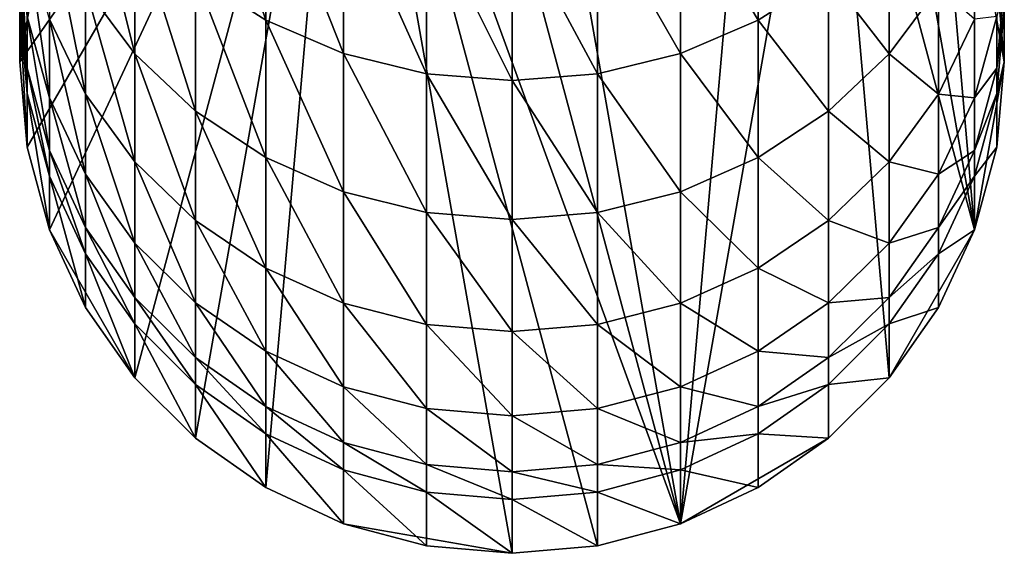
# Model space of a CAD drawing. Extents: x -23 to 60, y -175 to 23.
# Drawn here: x -9 to 9, y -175 to -165 of the extents above; entities that cross this region are included whole.
import ezdxf

# ---------------------------------------------------------------- set-up
doc = ezdxf.new("R2010")
doc.units = 0
doc.layers.add('L1', color=7, linetype='CONTINUOUS')

msp = doc.modelspace()

# ---------------------------------------------------------------- linework, layer by layer
at = {"layer": 'L1', "color": 254}
for points in [[(3.078181, -174.386, 186.0915), (-1.562834, -157.076, 185.4871), (0, -156.9394, 185.4823)], [(0, -156.9394, 185.4823), (3.078181, -157.4818, 185.5012), (3.078181, -174.386, 186.0915)], [(3.078181, -174.386, 186.0915), (-3.078181, -157.4818, 185.5012), (-1.562834, -157.076, 185.4871)], [(-8.863269, -167.4958, 185.8509), (-9, -165.9339, 185.7964), (-3.078181, -157.4818, 185.5012)], [(-3.078181, -157.4818, 185.5012), (-9, -165.9339, 185.7964), (-8.457233, -162.8576, 185.689)], [(-3.078181, -157.4818, 185.5012), (-8.457233, -169.0102, 185.9038), (-8.863269, -167.4958, 185.8509)], [(-6.8944, -171.7155, 185.9983), (-8.457233, -169.0102, 185.9038), (-3.078181, -157.4818, 185.5012)], [(-6.8944, -171.7155, 185.9983), (-3.078181, -157.4818, 185.5012), (-5.785089, -172.8241, 186.037)], [(-5.785089, -172.8241, 186.037), (-3.078181, -157.4818, 185.5012), (-4.5, -173.7234, 186.0684)], [(-4.5, -173.7234, 186.0684), (-3.078181, -157.4818, 185.5012), (-3.078181, -174.386, 186.0915)], [(1.562834, -174.7918, 186.1057), (0, -174.9284, 186.1105), (-3.078181, -157.4818, 185.5012)], [(-3.078181, -174.386, 186.0915), (-3.078181, -157.4818, 185.5012), (0, -174.9284, 186.1105)], [(1.562834, -174.7918, 186.1057), (-3.078181, -157.4818, 185.5012), (3.078181, -174.386, 186.0915)], [(3.078181, -174.386, 186.0915), (3.078181, -157.4818, 185.5012), (4.5, -158.1444, 185.5244)], [(3.078181, -174.386, 186.0915), (4.5, -158.1444, 185.5244), (5.785089, -159.0437, 185.5558)], [(5.785089, -172.8241, 186.037), (3.078181, -174.386, 186.0915), (5.785089, -159.0437, 185.5558)], [(8.457233, -169.0102, 185.9038), (5.785089, -159.0437, 185.5558), (6.8944, -160.1523, 185.5945)], [(5.785089, -172.8241, 186.037), (5.785089, -159.0437, 185.5558), (6.8944, -171.7155, 185.9983)], [(6.8944, -171.7155, 185.9983), (5.785089, -159.0437, 185.5558), (8.457233, -169.0102, 185.9038)], [(7.794229, -161.4366, 185.6393), (8.457233, -169.0102, 185.9038), (6.8944, -160.1523, 185.5945)], [(-5.785089, -161.3948, 253.1353), (-5.785089, -164.3505, 247.0423), (-4.5, -165.1744, 247.4041)], [(-5.785089, -161.3948, 253.1353), (-4.5, -165.1744, 247.4041), (-4.5, -162.1889, 253.5584)], [(8.457233, -162.8576, 185.689), (8.457233, -169.0102, 185.9038), (7.794229, -161.4366, 185.6393)], [(-7.794229, -162.1582, 246.0796), (-7.794229, -164.5776, 239.9491), (-6.8944, -165.79, 240.3753)], [(-7.794229, -162.1582, 246.0796), (-6.8944, -165.79, 240.3753), (-6.8944, -163.3348, 246.5963)], [(-4.5, -162.1889, 253.5584), (-4.5, -165.1744, 247.4041), (-3.078181, -165.7815, 247.6707)], [(-4.5, -162.1889, 253.5584), (-3.078181, -165.7815, 247.6707), (-3.078181, -162.7741, 253.8702)], [(3.078181, -162.7741, 253.8702), (4.5, -165.1744, 247.4041), (4.5, -162.1889, 253.5584)], [(4.5, -162.1889, 253.5584), (4.5, -165.1744, 247.4041), (5.785089, -164.3505, 247.0423)], [(-9, -165.9339, 185.7964), (-8.863269, -164.372, 185.7418), (-8.457233, -162.8576, 185.689)], [(-3.078181, -162.7741, 253.8702), (-3.078181, -165.7815, 247.6707), (-1.562834, -166.1532, 247.834)], [(-3.078181, -162.7741, 253.8702), (-1.562834, -166.1532, 247.834), (-1.562834, -163.1324, 254.0611)], [(1.562834, -163.1324, 254.0611), (3.078181, -165.7815, 247.6707), (3.078181, -162.7741, 253.8702)], [(3.078181, -162.7741, 253.8702), (3.078181, -165.7815, 247.6707), (4.5, -165.1744, 247.4041)], [(8.863269, -164.372, 185.7418), (9, -165.9339, 185.7964), (8.457233, -162.8576, 185.689)], [(8.457233, -162.8576, 185.689), (9, -165.9339, 185.7964), (8.457233, -169.0102, 185.9038)], [(-8.457233, -163.2362, 239.4776), (-8.457233, -165.1527, 233.2845), (-7.794229, -166.526, 233.653)], [(-8.457233, -163.2362, 239.4776), (-7.794229, -166.526, 233.653), (-7.794229, -164.5776, 239.9491)], [(-1.562834, -163.1324, 254.0611), (-1.562834, -166.1532, 247.834), (0, -166.2784, 247.8889)], [(-1.562834, -163.1324, 254.0611), (0, -166.2784, 247.8889), (0, -163.2531, 254.1254)], [(0, -163.2531, 254.1254), (1.562834, -166.1532, 247.834), (1.562834, -163.1324, 254.0611)], [(0, -163.2531, 254.1254), (0, -166.2784, 247.8889), (1.562834, -166.1532, 247.834)], [(1.562834, -163.1324, 254.0611), (1.562834, -166.1532, 247.834), (3.078181, -165.7815, 247.6707)], [(-8.863269, -163.3879, 213.9247), (-8.863269, -164.372, 185.7418), (-9, -165.9339, 185.7964)], [(-8.863269, -163.3879, 213.9247), (-9, -165.9339, 185.7964), (-9, -164.9497, 213.9792)], [(-6.8944, -163.3348, 246.5963), (-6.8944, -165.79, 240.3753), (-5.785089, -166.8365, 240.7431)], [(-6.8944, -163.3348, 246.5963), (-5.785089, -166.8365, 240.7431), (-5.785089, -164.3505, 247.0423)], [(5.785089, -164.3505, 247.0423), (6.8944, -165.79, 240.3753), (6.8944, -163.3348, 246.5963)], [(6.8944, -163.3348, 246.5963), (6.8944, -165.79, 240.3753), (7.794229, -164.5776, 239.9491)], [(-9, -163.5701, 226.3933), (-9, -164.4952, 220.2124), (-8.863269, -166.0485, 220.385)], [(-9, -163.5701, 226.3933), (-8.863269, -166.0485, 220.385), (-8.863269, -165.1059, 226.6831)], [(-8.863269, -163.6892, 232.8916), (-8.863269, -165.1059, 226.6831), (-8.457233, -166.595, 226.964)], [(-8.863269, -163.6892, 232.8916), (-8.457233, -166.595, 226.964), (-8.457233, -165.1527, 233.2845)], [(-9, -164.4952, 220.2124), (-9, -164.9497, 213.9792), (-8.863269, -166.5116, 214.0338)], [(-9, -164.4952, 220.2124), (-8.863269, -166.5116, 214.0338), (-8.863269, -166.0485, 220.385)], [(-5.785089, -164.3505, 247.0423), (-5.785089, -166.8365, 240.7431), (-4.5, -167.6854, 241.0415)], [(-5.785089, -164.3505, 247.0423), (-4.5, -167.6854, 241.0415), (-4.5, -165.1744, 247.4041)], [(4.5, -165.1744, 247.4041), (5.785089, -166.8365, 240.7431), (5.785089, -164.3505, 247.0423)], [(5.785089, -164.3505, 247.0423), (5.785089, -166.8365, 240.7431), (6.8944, -165.79, 240.3753)], [(9, -164.9497, 213.9792), (9, -165.9339, 185.7964), (8.863269, -164.372, 185.7418)], [(8.863269, -166.0485, 220.385), (9, -164.9497, 213.9792), (9, -164.4952, 220.2124)], [(8.863269, -165.1059, 226.6831), (8.863269, -166.0485, 220.385), (9, -164.4952, 220.2124)], [(-7.794229, -164.5776, 239.9491), (-7.794229, -166.526, 233.653), (-6.8944, -167.7671, 233.9862)], [(-7.794229, -164.5776, 239.9491), (-6.8944, -167.7671, 233.9862), (-6.8944, -165.79, 240.3753)], [(6.8944, -165.79, 240.3753), (7.794229, -166.526, 233.653), (7.794229, -164.5776, 239.9491)], [(7.794229, -164.5776, 239.9491), (7.794229, -166.526, 233.653), (8.457233, -165.1527, 233.2845)], [(-9, -164.9497, 213.9792), (-9, -165.9339, 185.7964), (-8.863269, -167.4958, 185.8509)], [(-9, -164.9497, 213.9792), (-8.863269, -167.4958, 185.8509), (-8.863269, -166.5116, 214.0338)], [(8.863269, -166.5116, 214.0338), (9, -165.9339, 185.7964), (9, -164.9497, 213.9792)], [(8.863269, -166.0485, 220.385), (8.863269, -166.5116, 214.0338), (9, -164.9497, 213.9792)], [(-8.863269, -165.1059, 226.6831), (-8.863269, -166.0485, 220.385), (-8.457233, -167.5546, 220.5524)], [(-8.863269, -165.1059, 226.6831), (-8.457233, -167.5546, 220.5524), (-8.457233, -166.595, 226.964)], [(-8.457233, -165.1527, 233.2845), (-8.457233, -166.595, 226.964), (-7.794229, -167.9921, 227.2275)], [(-8.457233, -165.1527, 233.2845), (-7.794229, -167.9921, 227.2275), (-7.794229, -166.526, 233.653)], [(-4.5, -165.1744, 247.4041), (-4.5, -167.6854, 241.0415), (-3.078181, -168.3109, 241.2613)], [(-4.5, -165.1744, 247.4041), (-3.078181, -168.3109, 241.2613), (-3.078181, -165.7815, 247.6707)], [(3.078181, -165.7815, 247.6707), (4.5, -167.6854, 241.0415), (4.5, -165.1744, 247.4041)], [(4.5, -165.1744, 247.4041), (4.5, -167.6854, 241.0415), (5.785089, -166.8365, 240.7431)], [(7.794229, -166.526, 233.653), (8.457233, -166.595, 226.964), (8.457233, -165.1527, 233.2845)], [(8.457233, -166.595, 226.964), (8.863269, -166.0485, 220.385), (8.863269, -165.1059, 226.6831)], [(8.457233, -165.1527, 233.2845), (8.457233, -166.595, 226.964), (8.863269, -165.1059, 226.6831)], [(-6.8944, -165.79, 240.3753), (-6.8944, -167.7671, 233.9862), (-5.785089, -168.8385, 234.2737)], [(-6.8944, -165.79, 240.3753), (-5.785089, -168.8385, 234.2737), (-5.785089, -166.8365, 240.7431)], [(-3.078181, -165.7815, 247.6707), (-3.078181, -168.3109, 241.2613), (-1.562834, -168.694, 241.396)], [(-3.078181, -165.7815, 247.6707), (-1.562834, -168.694, 241.396), (-1.562834, -166.1532, 247.834)], [(1.562834, -166.1532, 247.834), (3.078181, -168.3109, 241.2613), (3.078181, -165.7815, 247.6707)], [(3.078181, -165.7815, 247.6707), (3.078181, -168.3109, 241.2613), (4.5, -167.6854, 241.0415)], [(5.785089, -166.8365, 240.7431), (6.8944, -167.7671, 233.9862), (6.8944, -165.79, 240.3753)], [(6.8944, -165.79, 240.3753), (6.8944, -167.7671, 233.9862), (7.794229, -166.526, 233.653)], [(9, -165.9339, 185.7964), (8.863269, -167.4958, 185.8509), (8.457233, -169.0102, 185.9038)], [(8.863269, -166.5116, 214.0338), (8.863269, -167.4958, 185.8509), (9, -165.9339, 185.7964)], [(-8.863269, -166.0485, 220.385), (-8.863269, -166.5116, 214.0338), (-8.457233, -168.026, 214.0866)], [(-8.863269, -166.0485, 220.385), (-8.457233, -168.026, 214.0866), (-8.457233, -167.5546, 220.5524)], [(8.457233, -167.5546, 220.5524), (8.863269, -166.5116, 214.0338), (8.863269, -166.0485, 220.385)], [(8.457233, -166.595, 226.964), (8.457233, -167.5546, 220.5524), (8.863269, -166.0485, 220.385)], [(-1.562834, -166.1532, 247.834), (-1.562834, -168.694, 241.396), (0, -168.823, 241.4413)], [(-1.562834, -166.1532, 247.834), (0, -168.823, 241.4413), (0, -166.2784, 247.8889)], [(0, -166.2784, 247.8889), (1.562834, -168.694, 241.396), (1.562834, -166.1532, 247.834)], [(0, -166.2784, 247.8889), (0, -168.823, 241.4413), (1.562834, -168.694, 241.396)], [(1.562834, -166.1532, 247.834), (1.562834, -168.694, 241.396), (3.078181, -168.3109, 241.2613)], [(-8.863269, -166.5116, 214.0338), (-8.863269, -167.4958, 185.8509), (-8.457233, -169.0102, 185.9038)], [(-8.863269, -166.5116, 214.0338), (-8.457233, -169.0102, 185.9038), (-8.457233, -168.026, 214.0866)], [(-8.457233, -166.595, 226.964), (-8.457233, -167.5546, 220.5524), (-7.794229, -168.9677, 220.7095)], [(-8.457233, -166.595, 226.964), (-7.794229, -168.9677, 220.7095), (-7.794229, -167.9921, 227.2275)], [(-7.794229, -166.526, 233.653), (-7.794229, -167.9921, 227.2275), (-6.8944, -169.2549, 227.4657)], [(-7.794229, -166.526, 233.653), (-6.8944, -169.2549, 227.4657), (-6.8944, -167.7671, 233.9862)], [(6.8944, -167.7671, 233.9862), (7.794229, -167.9921, 227.2275), (7.794229, -166.526, 233.653)], [(7.794229, -166.526, 233.653), (7.794229, -167.9921, 227.2275), (8.457233, -166.595, 226.964)], [(7.794229, -167.9921, 227.2275), (8.457233, -167.5546, 220.5524), (8.457233, -166.595, 226.964)], [(8.457233, -168.026, 214.0866), (8.863269, -167.4958, 185.8509), (8.863269, -166.5116, 214.0338)], [(8.457233, -167.5546, 220.5524), (8.457233, -168.026, 214.0866), (8.863269, -166.5116, 214.0338)], [(-5.785089, -166.8365, 240.7431), (-5.785089, -168.8385, 234.2737), (-4.5, -169.7076, 234.507)], [(-5.785089, -166.8365, 240.7431), (-4.5, -169.7076, 234.507), (-4.5, -167.6854, 241.0415)], [(4.5, -167.6854, 241.0415), (5.785089, -168.8385, 234.2737), (5.785089, -166.8365, 240.7431)], [(5.785089, -166.8365, 240.7431), (5.785089, -168.8385, 234.2737), (6.8944, -167.7671, 233.9862)], [(-8.457233, -167.5546, 220.5524), (-8.457233, -168.026, 214.0866), (-7.794229, -169.447, 214.1363)], [(-8.457233, -167.5546, 220.5524), (-7.794229, -169.447, 214.1363), (-7.794229, -168.9677, 220.7095)], [(7.794229, -168.9677, 220.7095), (8.457233, -168.026, 214.0866), (8.457233, -167.5546, 220.5524)], [(7.794229, -167.9921, 227.2275), (7.794229, -168.9677, 220.7095), (8.457233, -167.5546, 220.5524)], [(8.457233, -168.026, 214.0866), (8.457233, -169.0102, 185.9038), (8.863269, -167.4958, 185.8509)], [(-4.5, -167.6854, 241.0415), (-4.5, -169.7076, 234.507), (-3.078181, -170.3479, 234.6789)], [(-4.5, -167.6854, 241.0415), (-3.078181, -170.3479, 234.6789), (-3.078181, -168.3109, 241.2613)], [(3.078181, -168.3109, 241.2613), (4.5, -169.7076, 234.507), (4.5, -167.6854, 241.0415)], [(4.5, -167.6854, 241.0415), (4.5, -169.7076, 234.507), (5.785089, -168.8385, 234.2737)], [(-6.8944, -167.7671, 233.9862), (-6.8944, -169.2549, 227.4657), (-5.785089, -170.345, 227.6714)], [(-6.8944, -167.7671, 233.9862), (-5.785089, -170.345, 227.6714), (-5.785089, -168.8385, 234.2737)], [(5.785089, -168.8385, 234.2737), (6.8944, -169.2549, 227.4657), (6.8944, -167.7671, 233.9862)], [(6.8944, -167.7671, 233.9862), (6.8944, -169.2549, 227.4657), (7.794229, -167.9921, 227.2275)], [(-8.457233, -168.026, 214.0866), (-8.457233, -169.0102, 185.9038), (-7.794229, -170.4312, 185.9534)], [(-8.457233, -168.026, 214.0866), (-7.794229, -170.4312, 185.9534), (-7.794229, -169.447, 214.1363)], [(-7.794229, -167.9921, 227.2275), (-7.794229, -168.9677, 220.7095), (-6.8944, -170.2449, 220.8514)], [(-7.794229, -167.9921, 227.2275), (-6.8944, -170.2449, 220.8514), (-6.8944, -169.2549, 227.4657)], [(6.8944, -169.2549, 227.4657), (7.794229, -168.9677, 220.7095), (7.794229, -167.9921, 227.2275)], [(7.794229, -169.447, 214.1363), (8.457233, -169.0102, 185.9038), (8.457233, -168.026, 214.0866)], [(7.794229, -168.9677, 220.7095), (7.794229, -169.447, 214.1363), (8.457233, -168.026, 214.0866)], [(-3.078181, -168.3109, 241.2613), (-3.078181, -170.3479, 234.6789), (-1.562834, -170.7401, 234.7841)], [(-3.078181, -168.3109, 241.2613), (-1.562834, -170.7401, 234.7841), (-1.562834, -168.694, 241.396)], [(1.562834, -168.694, 241.396), (3.078181, -170.3479, 234.6789), (3.078181, -168.3109, 241.2613)], [(3.078181, -168.3109, 241.2613), (3.078181, -170.3479, 234.6789), (4.5, -169.7076, 234.507)], [(-5.785089, -168.8385, 234.2737), (-5.785089, -170.345, 227.6714), (-4.5, -171.2293, 227.8382)], [(-5.785089, -168.8385, 234.2737), (-4.5, -171.2293, 227.8382), (-4.5, -169.7076, 234.507)], [(-1.562834, -168.694, 241.396), (-1.562834, -170.7401, 234.7841), (0, -170.8721, 234.8196)], [(-1.562834, -168.694, 241.396), (0, -170.8721, 234.8196), (0, -168.823, 241.4413)], [(0, -168.823, 241.4413), (1.562834, -170.7401, 234.7841), (1.562834, -168.694, 241.396)], [(0, -168.823, 241.4413), (0, -170.8721, 234.8196), (1.562834, -170.7401, 234.7841)], [(1.562834, -168.694, 241.396), (1.562834, -170.7401, 234.7841), (3.078181, -170.3479, 234.6789)], [(4.5, -169.7076, 234.507), (5.785089, -170.345, 227.6714), (5.785089, -168.8385, 234.2737)], [(5.785089, -168.8385, 234.2737), (5.785089, -170.345, 227.6714), (6.8944, -169.2549, 227.4657)], [(-7.794229, -170.4312, 185.9534), (-8.457233, -169.0102, 185.9038), (-6.8944, -171.7155, 185.9983)], [(-7.794229, -168.9677, 220.7095), (-7.794229, -169.447, 214.1363), (-6.8944, -170.7313, 214.1811)], [(-7.794229, -168.9677, 220.7095), (-6.8944, -170.7313, 214.1811), (-6.8944, -170.2449, 220.8514)], [(6.8944, -170.2449, 220.8514), (7.794229, -169.447, 214.1363), (7.794229, -168.9677, 220.7095)], [(6.8944, -169.2549, 227.4657), (6.8944, -170.2449, 220.8514), (7.794229, -168.9677, 220.7095)], [(6.8944, -171.7155, 185.9983), (8.457233, -169.0102, 185.9038), (7.794229, -170.4312, 185.9534)], [(7.794229, -169.447, 214.1363), (7.794229, -170.4312, 185.9534), (8.457233, -169.0102, 185.9038)], [(-6.8944, -169.2549, 227.4657), (-6.8944, -170.2449, 220.8514), (-5.785089, -171.3474, 220.9739)], [(-6.8944, -169.2549, 227.4657), (-5.785089, -171.3474, 220.9739), (-5.785089, -170.345, 227.6714)], [(5.785089, -170.345, 227.6714), (6.8944, -170.2449, 220.8514), (6.8944, -169.2549, 227.4657)], [(-7.794229, -169.447, 214.1363), (-7.794229, -170.4312, 185.9534), (-6.8944, -171.7155, 185.9983)], [(-7.794229, -169.447, 214.1363), (-6.8944, -171.7155, 185.9983), (-6.8944, -170.7313, 214.1811)], [(6.8944, -170.7313, 214.1811), (7.794229, -170.4312, 185.9534), (7.794229, -169.447, 214.1363)], [(6.8944, -170.2449, 220.8514), (6.8944, -170.7313, 214.1811), (7.794229, -169.447, 214.1363)], [(-4.5, -169.7076, 234.507), (-4.5, -171.2293, 227.8382), (-3.078181, -171.8808, 227.9611)], [(-4.5, -169.7076, 234.507), (-3.078181, -171.8808, 227.9611), (-3.078181, -170.3479, 234.6789)], [(3.078181, -170.3479, 234.6789), (4.5, -171.2293, 227.8382), (4.5, -169.7076, 234.507)], [(4.5, -169.7076, 234.507), (4.5, -171.2293, 227.8382), (5.785089, -170.345, 227.6714)], [(-6.8944, -170.2449, 220.8514), (-6.8944, -170.7313, 214.1811), (-5.785089, -171.8399, 214.2198)], [(-6.8944, -170.2449, 220.8514), (-5.785089, -171.8399, 214.2198), (-5.785089, -171.3474, 220.9739)], [(5.785089, -171.3474, 220.9739), (6.8944, -170.7313, 214.1811), (6.8944, -170.2449, 220.8514)], [(5.785089, -170.345, 227.6714), (5.785089, -171.3474, 220.9739), (6.8944, -170.2449, 220.8514)], [(-5.785089, -170.345, 227.6714), (-5.785089, -171.3474, 220.9739), (-4.5, -172.2417, 221.0733)], [(-5.785089, -170.345, 227.6714), (-4.5, -172.2417, 221.0733), (-4.5, -171.2293, 227.8382)], [(-3.078181, -170.3479, 234.6789), (-3.078181, -171.8808, 227.9611), (-1.562834, -172.2798, 228.0364)], [(-3.078181, -170.3479, 234.6789), (-1.562834, -172.2798, 228.0364), (-1.562834, -170.7401, 234.7841)], [(1.562834, -170.7401, 234.7841), (3.078181, -171.8808, 227.9611), (3.078181, -170.3479, 234.6789)], [(3.078181, -170.3479, 234.6789), (3.078181, -171.8808, 227.9611), (4.5, -171.2293, 227.8382)], [(4.5, -171.2293, 227.8382), (5.785089, -171.3474, 220.9739), (5.785089, -170.345, 227.6714)], [(6.8944, -170.7313, 214.1811), (6.8944, -171.7155, 185.9983), (7.794229, -170.4312, 185.9534)], [(-6.8944, -170.7313, 214.1811), (-6.8944, -171.7155, 185.9983), (-5.785089, -172.8241, 186.037)], [(-6.8944, -170.7313, 214.1811), (-5.785089, -172.8241, 186.037), (-5.785089, -171.8399, 214.2198)], [(-1.562834, -170.7401, 234.7841), (-1.562834, -172.2798, 228.0364), (0, -172.4141, 228.0617)], [(-1.562834, -170.7401, 234.7841), (0, -172.4141, 228.0617), (0, -170.8721, 234.8196)], [(0, -170.8721, 234.8196), (1.562834, -172.2798, 228.0364), (1.562834, -170.7401, 234.7841)], [(1.562834, -170.7401, 234.7841), (1.562834, -172.2798, 228.0364), (3.078181, -171.8808, 227.9611)], [(5.785089, -171.8399, 214.2198), (6.8944, -171.7155, 185.9983), (6.8944, -170.7313, 214.1811)], [(5.785089, -171.3474, 220.9739), (5.785089, -171.8399, 214.2198), (6.8944, -170.7313, 214.1811)], [(0, -170.8721, 234.8196), (0, -172.4141, 228.0617), (1.562834, -172.2798, 228.0364)], [(-5.785089, -171.3474, 220.9739), (-5.785089, -171.8399, 214.2198), (-4.5, -172.7392, 214.2512)], [(-5.785089, -171.3474, 220.9739), (-4.5, -172.7392, 214.2512), (-4.5, -172.2417, 221.0733)], [(-4.5, -171.2293, 227.8382), (-4.5, -172.2417, 221.0733), (-3.078181, -172.9007, 221.1466)], [(-4.5, -171.2293, 227.8382), (-3.078181, -172.9007, 221.1466), (-3.078181, -171.8808, 227.9611)], [(3.078181, -171.8808, 227.9611), (4.5, -172.2417, 221.0733), (4.5, -171.2293, 227.8382)], [(4.5, -171.2293, 227.8382), (4.5, -172.2417, 221.0733), (5.785089, -171.3474, 220.9739)], [(4.5, -172.2417, 221.0733), (5.785089, -171.8399, 214.2198), (5.785089, -171.3474, 220.9739)], [(5.785089, -171.8399, 214.2198), (5.785089, -172.8241, 186.037), (6.8944, -171.7155, 185.9983)], [(-5.785089, -171.8399, 214.2198), (-5.785089, -172.8241, 186.037), (-4.5, -173.7234, 186.0684)], [(-5.785089, -171.8399, 214.2198), (-4.5, -173.7234, 186.0684), (-4.5, -172.7392, 214.2512)], [(-3.078181, -171.8808, 227.9611), (-3.078181, -172.9007, 221.1466), (-1.562834, -173.3042, 221.1914)], [(-3.078181, -171.8808, 227.9611), (-1.562834, -173.3042, 221.1914), (-1.562834, -172.2798, 228.0364)], [(1.562834, -172.2798, 228.0364), (3.078181, -172.9007, 221.1466), (3.078181, -171.8808, 227.9611)], [(3.078181, -171.8808, 227.9611), (3.078181, -172.9007, 221.1466), (4.5, -172.2417, 221.0733)], [(4.5, -172.7392, 214.2512), (5.785089, -172.8241, 186.037), (5.785089, -171.8399, 214.2198)], [(4.5, -172.2417, 221.0733), (4.5, -172.7392, 214.2512), (5.785089, -171.8399, 214.2198)], [(-4.5, -172.2417, 221.0733), (-4.5, -172.7392, 214.2512), (-3.078181, -173.4018, 214.2744)], [(-4.5, -172.2417, 221.0733), (-3.078181, -173.4018, 214.2744), (-3.078181, -172.9007, 221.1466)], [(3.078181, -172.9007, 221.1466), (4.5, -172.7392, 214.2512), (4.5, -172.2417, 221.0733)], [(-1.562834, -172.2798, 228.0364), (-1.562834, -173.3042, 221.1914), (0, -173.4401, 221.2065)], [(-1.562834, -172.2798, 228.0364), (0, -173.4401, 221.2065), (0, -172.4141, 228.0617)], [(0, -172.4141, 228.0617), (1.562834, -173.3042, 221.1914), (1.562834, -172.2798, 228.0364)], [(0, -172.4141, 228.0617), (0, -173.4401, 221.2065), (1.562834, -173.3042, 221.1914)], [(1.562834, -172.2798, 228.0364), (1.562834, -173.3042, 221.1914), (3.078181, -172.9007, 221.1466)], [(-4.5, -172.7392, 214.2512), (-4.5, -173.7234, 186.0684), (-3.078181, -174.386, 186.0915)], [(-4.5, -172.7392, 214.2512), (-3.078181, -174.386, 186.0915), (-3.078181, -173.4018, 214.2744)], [(3.078181, -173.4018, 214.2744), (4.5, -173.7234, 186.0684), (4.5, -172.7392, 214.2512)], [(3.078181, -172.9007, 221.1466), (3.078181, -173.4018, 214.2744), (4.5, -172.7392, 214.2512)], [(4.5, -172.7392, 214.2512), (4.5, -173.7234, 186.0684), (5.785089, -172.8241, 186.037)], [(-3.078181, -172.9007, 221.1466), (-3.078181, -173.4018, 214.2744), (-1.562834, -173.8076, 214.2885)], [(-3.078181, -172.9007, 221.1466), (-1.562834, -173.8076, 214.2885), (-1.562834, -173.3042, 221.1914)], [(1.562834, -173.3042, 221.1914), (3.078181, -173.4018, 214.2744), (3.078181, -172.9007, 221.1466)], [(4.5, -173.7234, 186.0684), (3.078181, -174.386, 186.0915), (5.785089, -172.8241, 186.037)], [(-1.562834, -173.3042, 221.1914), (-1.562834, -173.8076, 214.2885), (0, -173.9443, 214.2933)], [(-1.562834, -173.3042, 221.1914), (0, -173.9443, 214.2933), (0, -173.4401, 221.2065)], [(0, -173.4401, 221.2065), (1.562834, -173.8076, 214.2885), (1.562834, -173.3042, 221.1914)], [(1.562834, -173.3042, 221.1914), (1.562834, -173.8076, 214.2885), (3.078181, -173.4018, 214.2744)], [(-3.078181, -173.4018, 214.2744), (-3.078181, -174.386, 186.0915), (-1.562834, -174.7918, 186.1057)], [(-3.078181, -173.4018, 214.2744), (-1.562834, -174.7918, 186.1057), (-1.562834, -173.8076, 214.2885)], [(0, -173.4401, 221.2065), (0, -173.9443, 214.2933), (1.562834, -173.8076, 214.2885)], [(1.562834, -173.8076, 214.2885), (3.078181, -174.386, 186.0915), (3.078181, -173.4018, 214.2744)], [(3.078181, -173.4018, 214.2744), (3.078181, -174.386, 186.0915), (4.5, -173.7234, 186.0684)], [(-1.562834, -173.8076, 214.2885), (-1.562834, -174.7918, 186.1057), (0, -174.9284, 186.1105)], [(-1.562834, -173.8076, 214.2885), (0, -174.9284, 186.1105), (0, -173.9443, 214.2933)], [(0, -173.9443, 214.2933), (1.562834, -174.7918, 186.1057), (1.562834, -173.8076, 214.2885)], [(1.562834, -173.8076, 214.2885), (1.562834, -174.7918, 186.1057), (3.078181, -174.386, 186.0915)], [(0, -173.9443, 214.2933), (0, -174.9284, 186.1105), (1.562834, -174.7918, 186.1057)], [(-3.078181, -174.386, 186.0915), (0, -174.9284, 186.1105), (-1.562834, -174.7918, 186.1057)]]:
    msp.add_3dface(points, dxfattribs=at)

doc.saveas('drawing.dxf')
